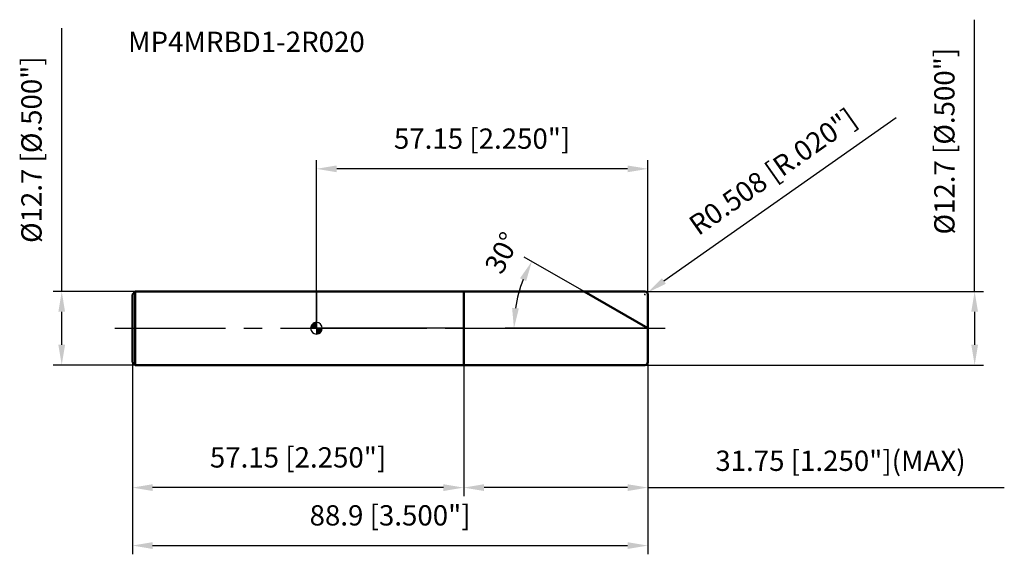
# Model space of a CAD drawing. Units: millimetres. Extents: x -51 to 119, y -40 to 53.
import ezdxf

# ---------------------------------------------------------------- set-up
doc = ezdxf.new("R2010")
doc.units = ezdxf.units.MM
doc.linetypes.add('CENTER2', pattern=[28.575, 19.05, -3.175, 3.175, -3.175])
for name, color, linetype, lineweight in [('1', 4, 'Continuous', 50), ('2', 7, 'Continuous', 25), ('4', 2, 'CENTER2', 25), ('7', 5, 'Continuous', 25), ('CUT', 1, 'Continuous', 25), ('NOCUT', 7, 'Continuous', 25), ('SK1', 4, 'Continuous', 50), ('SK2', 7, 'Continuous', 25), ('SK4', 2, 'CENTER2', 25)]:
    doc.layers.add(name, color=color, linetype=linetype, lineweight=lineweight)
doc.layers.add('SK6', color=5, linetype='Continuous')
doc.styles.add('simplex', font='txt.shx', dxfattribs={"height": 3.5})
doc.dimstyles.new('コピー - ISO-25', dxfattribs={"dimscale": 0, "dimtxt": 3.5, "dimasz": 3.5, "dimexe": 1.5, "dimexo": 0, "dimgap": 2.3, "dimtad": 1, "dimdec": 8, "dimdsep": 46, "dimtxsty": 'simplex', "dimcen": 0.09, "dimclrd": 256, "dimclre": 256, "dimclrt": 256, "dimadec": 0, "dimazin": 0, "dimtfac": 1, "dimtofl": 0, "dimtmove": 0, "dimatfit": 3, "dimfxl": 1, "dimtolj": 1, "dimlwd": -1, "dimlwe": -1, "dimarcsym": 0})

# ---------------------------------------------------------------- blocks, each defined once
blk = doc.blocks.new('zero block')
h = blk.add_hatch(color=7)
h.paths.add_polyline_path([(0, 1, 0.414214), (-1, 0), (0, 0)])
h.paths.add_polyline_path([(1, 0), (0, 0), (0, -1, 0.414214)])
at = {"color": 7, "ltscale": 0.2}
for p, q in [((-1, 0), (1, 0)), ((0, -1), (0, 1))]:
    blk.add_line(p, q, dxfattribs=at)
for start, end in [(90, 180), (180, 270), (0, 90), (270, 0)]:
    blk.add_arc((0, 0), 1, start, end, dxfattribs=at)
blk = doc.blocks.new('*D37')
at = {"layer": '2'}
for p, q in [((113.51, 6.35), (113.51, 53.24)), ((56.64, 6.35), (115.01, 6.35)), ((113.51, 2.85), (113.51, -2.85)), ((56.64, -6.35), (115.01, -6.35))]:
    blk.add_line(p, q, dxfattribs=at)
for points in [[(114.09, 2.85), (112.93, 2.85), (113.51, 6.35)], [(112.93, -2.85), (114.09, -2.85), (113.51, -6.35)]]:
    blk.add_solid(points, dxfattribs=at)
at = {"layer": 'Defpoints', "color": 0}
for p in [(56.64, 6.35), (56.64, -6.35), (113.51, -6.35)]:
    blk.add_point(p, dxfattribs=at)
at = {"layer": '2', "insert": (106.54, 32.28), "char_height": 3.5, "attachment_point": 2, "rotation": 90, "line_spacing_factor": 0.9, "style": 'simplex'}
blk.add_mtext('\\A1;%%c12.7 [%%c.500"]', dxfattribs=at)
blk = doc.blocks.new('*D38')
at = {"layer": '2'}
for p, q in [((99.95, 36.29), (59.92, 8.15)), ((56.55, 5.84), (56.73, 5.84)), ((56.64, 5.75), (56.64, 5.93))]:
    blk.add_line(p, q, dxfattribs=at)
blk.add_solid([(59.59, 8.62), (60.26, 7.67), (57.06, 6.13)], dxfattribs=at)
at = {"layer": 'Defpoints', "color": 0}
for p in [(56.64, 5.84), (57.06, 6.13)]:
    blk.add_point(p, dxfattribs=at)
at = {"layer": '2', "insert": (78.7, 27.02), "char_height": 3.5, "attachment_point": 5, "rotation": 35.112, "line_spacing_factor": 0.9, "style": 'simplex'}
blk.add_mtext('\\A1;R0.508 [R.020"]', dxfattribs=at)
blk = doc.blocks.new('*D39')
at = {"layer": '2'}
for p, q in [((46.15, 6.35), (35.85, 12.29)), ((57.15, 0), (32.56, 0))]:
    blk.add_line(p, q, dxfattribs=at)
blk.add_arc((57.15, 0), 23.09, 158.6935, 171.3065, dxfattribs=at)
for points in [[(36.16, 8.14), (35.11, 8.64), (37.15, 11.54)], [(33.74, 3.53), (34.91, 3.45), (34.06, 0)]]:
    blk.add_solid(points, dxfattribs=at)
at = {"layer": 'Defpoints', "color": 0}
for p in [(46.15, 6.35), (46.34, 6.24), (34.41, 4.01), (57.15, 0), (57.37, 0)]:
    blk.add_point(p, dxfattribs=at)
at = {"layer": '2', "insert": (30.46, 13.82), "char_height": 3.5, "attachment_point": 2, "rotation": 62.6269, "line_spacing_factor": 0.9, "style": 'simplex'}
blk.add_mtext('\\A1;30%%d', dxfattribs=at)
blk = doc.blocks.new('*D40')
at = {"layer": '2'}
for p, q in [((25.4, -6.35), (25.4, -28.99)), ((57.15, -5.84), (57.15, -28.99)), ((53.65, -27.49), (28.9, -27.49)), ((57.15, -27.49), (118.62, -27.49))]:
    blk.add_line(p, q, dxfattribs=at)
for points in [[(28.9, -26.91), (28.9, -28.08), (25.4, -27.49)], [(53.65, -28.08), (53.65, -26.91), (57.15, -27.49)]]:
    blk.add_solid(points, dxfattribs=at)
at = {"layer": 'Defpoints', "color": 0}
for p in [(25.4, -6.35), (57.15, -5.84), (25.4, -27.49)]:
    blk.add_point(p, dxfattribs=at)
at = {"layer": '2', "insert": (90.37, -22.86), "char_height": 3.5, "attachment_point": 5, "line_spacing_factor": 0.9, "style": 'simplex'}
blk.add_mtext('\\A1;31.75 [1.250"](MAX)', dxfattribs=at)
blk = doc.blocks.new('*D41')
at = {"layer": 'Defpoints', "color": 0}
for p in [(-43.93, 6.35), (-31.25, 6.35), (-31.25, -6.35)]:
    blk.add_point(p, dxfattribs=at)
at = {"layer": 'SK2'}
for p, q in [((-43.93, 6.35), (-43.93, 51.78)), ((-31.25, 6.35), (-45.43, 6.35)), ((-43.93, -2.85), (-43.93, 2.85)), ((-31.25, -6.35), (-45.43, -6.35))]:
    blk.add_line(p, q, dxfattribs=at)
for points in [[(-43.35, 2.85), (-44.51, 2.85), (-43.93, 6.35)], [(-44.51, -2.85), (-43.35, -2.85), (-43.93, -6.35)]]:
    blk.add_solid(points, dxfattribs=at)
at = {"layer": 'SK2', "insert": (-50.9, 30.82), "char_height": 3.5, "attachment_point": 2, "rotation": 90, "line_spacing_factor": 0.9, "style": 'simplex'}
blk.add_mtext('\\A1;%%c12.7 [%%C.500"]', dxfattribs=at)
blk = doc.blocks.new('*D42')
at = {"layer": 'Defpoints', "color": 0}
for p in [(-31.75, -5.85), (57.15, -5.84), (57.15, -37.49)]:
    blk.add_point(p, dxfattribs=at)
at = {"layer": 'SK2'}
for p, q in [((-31.75, -5.85), (-31.75, -38.99)), ((57.15, -5.84), (57.15, -38.99)), ((-28.25, -37.49), (53.65, -37.49))]:
    blk.add_line(p, q, dxfattribs=at)
for points in [[(-28.25, -36.91), (-28.25, -38.08), (-31.75, -37.49)], [(53.65, -38.08), (53.65, -36.91), (57.15, -37.49)]]:
    blk.add_solid(points, dxfattribs=at)
at = {"layer": 'SK2', "insert": (12.7, -30.53), "char_height": 3.5, "attachment_point": 2, "line_spacing_factor": 0.9, "style": 'simplex'}
blk.add_mtext('\\A1;88.9 [3.500"]', dxfattribs=at)
blk = doc.blocks.new('*D43')
at = {"layer": 'Defpoints', "color": 0}
for p in [(-31.75, -5.85), (25.4, -6.35), (-31.75, -27.49)]:
    blk.add_point(p, dxfattribs=at)
at = {"layer": 'SK2'}
for p, q in [((-31.75, -5.85), (-31.75, -28.99)), ((25.4, -6.35), (25.4, -28.99)), ((21.9, -27.49), (-28.25, -27.49))]:
    blk.add_line(p, q, dxfattribs=at)
for points in [[(-28.25, -26.91), (-28.25, -28.08), (-31.75, -27.49)], [(21.9, -28.08), (21.9, -26.91), (25.4, -27.49)]]:
    blk.add_solid(points, dxfattribs=at)
at = {"layer": 'SK2', "insert": (-3.17, -20.53), "char_height": 3.5, "attachment_point": 2, "line_spacing_factor": 0.9, "style": 'simplex'}
blk.add_mtext('\\A1;57.15 [2.250"]', dxfattribs=at)
blk = doc.blocks.new('*D44')
at = {"layer": '2'}
for p, q in [((0, 0), (0, 29.01)), ((57.15, 5.84), (57.15, 29.01)), ((53.65, 27.51), (3.5, 27.51))]:
    blk.add_line(p, q, dxfattribs=at)
for points in [[(3.5, 28.09), (3.5, 26.92), (0, 27.51)], [(53.65, 26.92), (53.65, 28.09), (57.15, 27.51)]]:
    blk.add_solid(points, dxfattribs=at)
at = {"layer": 'Defpoints', "color": 0}
for p in [(0, 27.51), (57.15, 5.84), (0, 0)]:
    blk.add_point(p, dxfattribs=at)
at = {"layer": '2', "insert": (28.57, 34.47), "char_height": 3.5, "attachment_point": 2, "line_spacing_factor": 0.9, "style": 'simplex'}
blk.add_mtext('\\A1;57.15 [2.250"]', dxfattribs=at)

msp = doc.modelspace()

# ---------------------------------------------------------------- linework, layer by layer
at = {"layer": '1'}
for p, q in [((0, 6.35), (56.642, 6.35)), ((25.4, 6.35), (25.4, -6.35)), ((57.15, 0), (46.15147737, 6.35)), ((57.15, 5.842), (57.15, -5.842)), ((56.642, -6.35), (0, -6.35))]:
    msp.add_line(p, q, dxfattribs=at)
for centre, start, end in [((56.642, 5.842), 0, 90), ((56.642, -5.842), 270, 0)]:
    msp.add_arc(centre, 0.508, start, end, dxfattribs=at)
at = {"layer": '4'}
msp.add_line((0, 0), (60.15, 0), dxfattribs=at)
at = {"layer": '7'}
for p, q in [((25.4, 6.35), (56.642, 6.35)), ((25.4, 6.35), (25.4, -6.35)), ((57.15, 5.842), (57.15, -5.842)), ((56.642, -6.35), (25.4, -6.35))]:
    msp.add_line(p, q, dxfattribs=at)
for centre, start, end in [((56.642, 5.842), 0, 90), ((56.642, -5.842), 270, 0)]:
    msp.add_arc(centre, 0.508, start, end, dxfattribs=at)
at = {"layer": 'CUT'}
for p, q in [((25.4, 6.35), (56.642, 6.35)), ((25.4, 6.35), (25.4, 0)), ((57.15, 5.842), (57.15, 0)), ((25.4, 0), (57.15, 0))]:
    msp.add_line(p, q, dxfattribs=at)
msp.add_arc((56.642, 5.842), 0.508, 0, 90, dxfattribs=at)
at = {"layer": 'NOCUT'}
for p, q in [((0, 6.35), (0, 0)), ((0, 6.35), (25.4, 6.35)), ((25.4, 6.35), (25.4, 0)), ((25.4, 0), (0, 0))]:
    msp.add_line(p, q, dxfattribs=at)
at = {"layer": 'SK1'}
for p, q in [((-31.75, 5.85), (-31.25, 6.35)), ((-31.75, 5.85), (-31.75, -5.85)), ((-31.25, 6.35), (-31.25, -6.35)), ((0, 6.35), (-31.25, 6.35)), ((-31.75, -5.85), (-31.25, -6.35)), ((-31.25, -6.35), (0, -6.35))]:
    msp.add_line(p, q, dxfattribs=at)
at = {"layer": 'SK4'}
msp.add_line((-34.75, 0), (0, 0), dxfattribs=at)

# ---------------------------------------------------------------- block references
at = {"rotation": 180}
msp.add_blockref('zero block', (0, 0), dxfattribs=at)
msp.add_blockref('zero block', (0, 0), dxfattribs=at)

# ---------------------------------------------------------------- texts
at = {"layer": 'SK6', "insert": (-32.49113195, 51.17195512), "char_height": 3.5, "width": 41.65, "attachment_point": 1, "line_spacing_factor": 0.9, "style": 'simplex'}
msp.add_mtext('MP4MRBD1-2R020', dxfattribs=at)

# ---------------------------------------------------------------- dimensions: what is measured, and where the dimension line sits
at = {"layer": '2'}
for base, p1, p2, angle, text, picture, middle in [((113.50886805, -6.35), (56.642, 6.35), (56.642, -6.35), 270, '%%c<>', '*D37', (113.50886805, 32.275)), ((25.4, -27.49471155), (57.15, -5.842), (25.4, -6.35), 180, '<>(MAX)', '*D40', (90.36666667, -27.49471155))]:
    dim = msp.add_linear_dim(base=base, p1=p1, p2=p2, angle=angle, text=text, dimstyle='コピー - ISO-25', override={"dimscale": 1, "dimdec": 3}, dxfattribs=at)
    dim.commit()
    dim.dimension.update_dxf_attribs({"geometry": picture, "text_midpoint": middle, "dimtype": 160})
dim = msp.add_radius_dim(center=(56.642, 5.842), mpoint=(57.05755889, 6.13418968), dimstyle='コピー - ISO-25', override={"dimscale": 1}, dxfattribs=at)
dim.commit()
dim.dimension.update_dxf_attribs({"geometry": '*D38', "text_midpoint": (66.05165816, 15.66709381), "dimtype": 164})
dim = msp.add_linear_dim(base=(0, 27.50528845), p1=(57.15, 5.842), p2=(0, 0), angle=180, dimstyle='コピー - ISO-25', override={"dimscale": 1, "dimdec": 3}, dxfattribs=at)
dim.commit()
dim.dimension.update_dxf_attribs({"geometry": '*D44', "text_midpoint": (28.575, 32.13862179)})
dim = msp.add_angular_dim_2l(base=(34.41142934, 4.00942351), line1=((46.34174471, 6.2401491), (46.15147737, 6.35)), line2=((57.36970179, 0), (57.15, 0)), dimstyle='コピー - ISO-25', override={"dimscale": 1}, dxfattribs=at)
dim.commit()
dim.dimension.update_dxf_attribs({"geometry": '*D39', "text_midpoint": (36.64593487, 10.61609088), "dimtype": 162})
at = {"layer": 'SK2'}
dim = msp.add_linear_dim(base=(-43.93031345, 6.35), p1=(-31.25, -6.35), p2=(-31.25, 6.35), angle=90, text='%%c<>', dimstyle='コピー - ISO-25', override={"dimscale": 1, "dimdec": 3}, dxfattribs=at)
dim.commit()
dim.dimension.update_dxf_attribs({"geometry": '*D41', "text_midpoint": (-48.56364678, 30.81666667)})
dim = msp.add_linear_dim(base=(57.15, -37.49471155), p1=(-31.75, -5.85), p2=(57.15, -5.842), dimstyle='コピー - ISO-25', override={"dimscale": 1, "dimdec": 3}, dxfattribs=at)
dim.commit()
dim.dimension.update_dxf_attribs({"geometry": '*D42', "text_midpoint": (12.7, -32.86137821)})
dim = msp.add_linear_dim(base=(-31.75, -27.49471155), p1=(25.4, -6.35), p2=(-31.75, -5.85), angle=180, dimstyle='コピー - ISO-25', override={"dimscale": 1, "dimdec": 3}, dxfattribs=at)
dim.commit()
dim.dimension.update_dxf_attribs({"geometry": '*D43', "text_midpoint": (-3.175, -22.86137821)})

doc.saveas('drawing.dxf')
